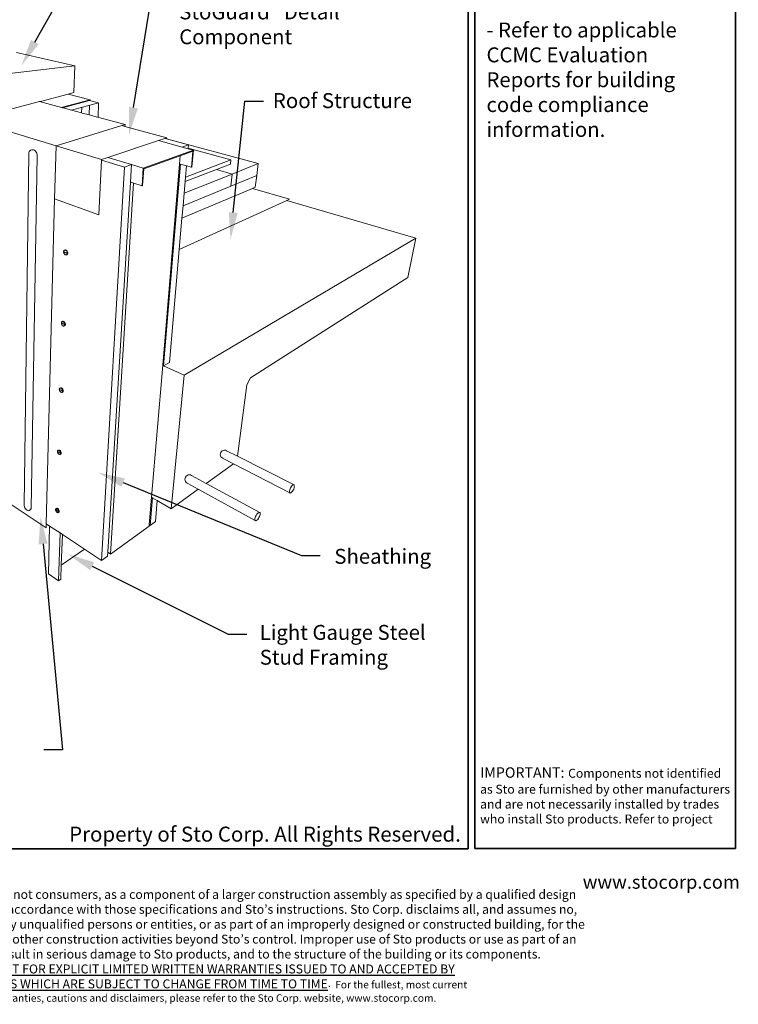
# Paper-space layout 'Drawing' of a CAD drawing. Units: inches. Extents: x 0.49 to 8.06, y 0.67 to 10.58.
# Drawn here: x 3.25 to 8.05, y 0.67 to 7.23 of the extents above; entities that cross this region are included whole.
import ezdxf
from ezdxf import colors
from ezdxf.entities.mleader import LeaderData, LeaderLine
from ezdxf.enums import TextEntityAlignment as Align
from ezdxf.math import Vec2, Vec3

# ---------------------------------------------------------------- set-up
doc = ezdxf.new("R2010")
doc.units = ezdxf.units.IN
doc.header["$MEASUREMENT"] = 0
doc.linetypes.add('LT_0', pattern=[0])
for name, color, linetype in [('Drawing', 7, 'Continuous'), ('Locked Items', 7, 'Continuous'), ('Notations', 7, 'Continuous')]:
    doc.layers.add(name, color=color, linetype=linetype)
doc.styles.add('Arial', font='arial.ttf')

psp = doc.layouts.new('Drawing')

# ---------------------------------------------------------------- linework, layer by layer
at = {"layer": 'Drawing', "color": 7, "linetype": 'LT_0', "lineweight": 0, "ltscale": 0.2, "transparency": 33554687}
for p, q in [((3.2328, 7.0153), (3.6219, 6.9267)), ((3.6219, 6.9267), (2.6868, 6.8158)), ((3.6159, 6.7469), (3.6219, 6.9267)), ((3.3926, 6.6884), (3.5779, 6.737)), ((3.5395, 6.6489), (3.7248, 6.6995)), ((3.5779, 6.737), (3.6159, 6.7469)), ((3.7248, 6.6995), (3.5779, 6.737)), ((3.7245, 6.6939), (3.7248, 6.6995)), ((2.9262, 6.566), (3.3866, 6.6868)), ((3.3866, 6.6868), (3.3926, 6.6884)), ((3.3866, 6.6868), (3.5335, 6.6473)), ((3.5335, 6.6473), (3.5395, 6.6489)), ((3.5335, 6.6473), (3.5394, 6.6457)), ((3.5394, 6.6457), (3.72, 6.6951)), ((3.5394, 6.6457), (3.5428, 6.6448)), ((3.5428, 6.6448), (3.5997, 6.6295)), ((3.6663, 6.6116), (3.6676, 6.6484)), ((3.7173, 6.5979), (3.72, 6.663)), ((3.7801, 6.6797), (3.72, 6.6951)), ((3.7761, 6.5821), (3.7801, 6.6797)), ((3.5997, 6.6295), (3.6663, 6.6116)), ((3.6663, 6.6116), (3.6695, 6.6107)), ((3.6695, 6.6107), (3.7173, 6.5979)), ((3.7173, 6.5979), (3.7738, 6.5827)), ((3.7738, 6.5827), (3.9568, 6.5335)), ((2.9262, 6.566), (3.4961, 6.3919)), ((3.4977, 6.3924), (3.9346, 6.5267)), ((3.9346, 6.5267), (3.9568, 6.5335)), ((3.9561, 6.5208), (3.9346, 6.5267)), ((3.9568, 6.5335), (3.9561, 6.5208)), ((4.234, 6.4457), (3.9561, 6.5208)), ((4.2212, 6.4414), (4.1788, 6.4272)), ((4.234, 6.4457), (4.2212, 6.4414)), ((4.2334, 6.4381), (4.2212, 6.4414)), ((4.2334, 6.4381), (4.2335, 6.4388)), ((4.3786, 6.3987), (4.2334, 6.4381)), ((4.2335, 6.4388), (4.234, 6.4457)), ((4.8436, 6.2732), (4.2335, 6.4388)), ((3.4961, 6.3919), (3.4869, 6.0376)), ((3.4961, 6.3919), (3.4977, 6.3924)), ((3.7992, 6.3003), (3.4977, 6.3924)), ((4.1788, 6.4272), (3.8416, 6.3145)), ((4.1788, 6.4272), (4.3363, 6.3839)), ((4.3363, 6.3839), (4.3786, 6.3987)), ((4.3363, 6.3839), (4.3763, 6.3729)), ((4.3766, 6.3762), (4.3763, 6.3729)), ((4.3763, 6.3729), (4.4128, 6.3629)), ((4.3786, 6.3987), (4.3766, 6.3762)), ((4.3766, 6.3762), (4.6624, 6.2978)), ((3.2831, 3.9978), (3.314, 6.3379)), ((3.315, 6.3462), (3.314, 6.3379)), ((3.3175, 6.3533), (3.315, 6.3462)), ((3.3215, 6.3588), (3.3175, 6.3533)), ((3.3266, 6.3625), (3.3215, 6.3588)), ((3.3346, 6.3649), (3.3266, 6.3625)), ((3.3304, 3.9754), (3.3708, 6.3248)), ((3.3346, 6.3649), (3.3405, 6.3663)), ((3.3405, 6.3663), (3.3468, 6.3655)), ((3.3468, 6.3655), (3.3531, 6.3624)), ((3.3531, 6.3624), (3.359, 6.3572)), ((3.364, 6.3504), (3.359, 6.3572)), ((3.3678, 6.3423), (3.364, 6.3504)), ((3.3701, 6.3336), (3.3678, 6.3423)), ((3.3708, 6.3248), (3.3701, 6.3336)), ((3.8416, 6.3145), (3.7992, 6.3003)), ((4.0004, 6.2665), (3.8416, 6.3145)), ((4.0776, 6.2432), (4.4128, 6.3629)), ((4.0811, 6.2387), (4.3246, 6.3258)), ((4.3246, 6.3258), (4.3201, 6.2723)), ((4.3246, 6.3258), (4.4088, 6.356)), ((4.3992, 6.2494), (4.4088, 6.356)), ((4.4128, 6.3629), (4.4027, 6.2508)), ((3.7818, 5.9328), (3.799, 6.297)), ((3.799, 6.297), (3.7992, 6.3003)), ((3.799, 6.297), (3.9529, 6.2499)), ((3.9529, 6.2499), (3.8002, 3.6263)), ((3.9529, 6.2499), (4.0004, 6.2665)), ((3.9933, 6.1503), (4.0004, 6.2665)), ((4.0004, 6.2665), (4.0776, 6.2432)), ((4.0698, 6.1261), (4.0776, 6.2432)), ((4.3201, 6.2723), (4.2074, 4.9283)), ((4.3268, 6.2704), (4.2133, 4.9255)), ((4.3201, 6.2723), (4.3268, 6.2704)), ((4.3268, 6.2704), (4.3664, 6.2589)), ((4.6624, 6.2978), (4.3597, 6.1819)), ((4.3664, 6.2589), (4.3597, 6.1819)), ((4.3664, 6.2589), (4.3992, 6.2494)), ((4.4027, 6.2508), (4.3992, 6.2494)), ((4.5655, 6.2337), (4.6594, 6.2701)), ((4.6624, 6.2978), (4.6594, 6.2701)), ((4.6699, 6.2039), (4.8436, 6.2732)), ((4.8436, 6.2732), (4.8341, 6.1944)), ((4.0811, 6.2387), (4.0737, 6.1275)), ((4.3505, 6.0765), (4.6699, 6.2039)), ((4.3572, 6.1531), (4.5655, 6.2337)), ((4.3597, 6.1819), (4.3572, 6.1531)), ((4.6699, 6.2039), (4.5655, 6.2337)), ((4.6611, 6.1232), (4.6699, 6.2039)), ((4.8341, 6.1944), (4.6611, 6.1232)), ((4.8341, 6.1944), (4.8247, 6.1164)), ((3.9933, 6.1503), (3.8415, 3.681)), ((4.0117, 6.1445), (3.8596, 3.6692)), ((3.9933, 6.1503), (4.0156, 6.1432)), ((4.0156, 6.1432), (4.0698, 6.1261)), ((4.0737, 6.1275), (4.0698, 6.1261)), ((4.6611, 6.1232), (4.3431, 5.9922)), ((4.3572, 6.1531), (4.3505, 6.0765)), ((4.8247, 6.1164), (4.8052, 6.1081)), ((4.8052, 6.1081), (4.3359, 5.9089)), ((4.3505, 6.0765), (4.3431, 5.9922)), ((5.0531, 6.0357), (4.8052, 6.1081)), ((3.4869, 6.0376), (3.431, 3.8705)), ((3.7818, 5.9328), (3.4869, 6.0376)), ((4.3177, 5.7002), (5.0357, 6.0278)), ((4.3431, 5.9922), (4.3359, 5.9089)), ((5.0357, 6.0278), (5.0531, 6.0357)), ((5.0357, 6.0278), (5.8945, 5.7757)), ((4.3359, 5.9089), (4.3177, 5.7002)), ((4.3497, 4.8624), (5.8945, 5.7757)), ((5.8417, 5.5139), (5.8945, 5.7757)), ((3.5494, 5.6851), (3.5463, 5.6838)), ((3.5463, 5.6838), (3.5707, 5.674)), ((3.5463, 5.6838), (3.5465, 5.681)), ((3.5468, 5.6889), (3.5464, 5.6863)), ((3.5494, 5.6851), (3.5464, 5.6863)), ((3.5465, 5.681), (3.5476, 5.6768)), ((3.5481, 5.6921), (3.5468, 5.6889)), ((3.5476, 5.6768), (3.5495, 5.6728)), ((3.5502, 5.6945), (3.5481, 5.6921)), ((3.5708, 5.6765), (3.5494, 5.6851)), ((3.5495, 5.6728), (3.552, 5.6693)), ((3.5528, 5.696), (3.5502, 5.6945)), ((3.552, 5.6693), (3.5549, 5.6666)), ((3.5566, 5.6975), (3.5528, 5.696)), ((3.5558, 5.6963), (3.5528, 5.696)), ((3.5549, 5.6666), (3.5581, 5.6648)), ((3.559, 5.6956), (3.5558, 5.6963)), ((3.5566, 5.6975), (3.5597, 5.6979)), ((3.5581, 5.6648), (3.5613, 5.664)), ((3.5622, 5.6938), (3.559, 5.6956)), ((3.5597, 5.6979), (3.5629, 5.6971)), ((3.5613, 5.664), (3.5643, 5.6644)), ((3.5652, 5.691), (3.5622, 5.6938)), ((3.5629, 5.6971), (3.5661, 5.6953)), ((3.5681, 5.6659), (3.5643, 5.6644)), ((3.5643, 5.6644), (3.5669, 5.6658)), ((3.5676, 5.6876), (3.5652, 5.691)), ((3.5661, 5.6953), (3.569, 5.6926)), ((3.5669, 5.6658), (3.569, 5.6682)), ((3.5695, 5.6836), (3.5676, 5.6876)), ((3.5681, 5.6659), (3.5708, 5.6674)), ((3.5715, 5.6891), (3.569, 5.6926)), ((3.569, 5.6682), (3.5704, 5.6714)), ((3.5706, 5.6794), (3.5695, 5.6836)), ((3.5704, 5.6714), (3.5707, 5.674)), ((3.5708, 5.6765), (3.5706, 5.6794)), ((3.5746, 5.6756), (3.5707, 5.674)), ((3.5716, 5.6768), (3.5708, 5.6765)), ((3.5708, 5.6674), (3.5728, 5.6697)), ((3.5733, 5.6851), (3.5715, 5.6891)), ((3.5747, 5.6781), (3.5716, 5.6768)), ((3.5716, 5.6768), (3.5746, 5.6756)), ((3.5728, 5.6697), (3.5742, 5.673)), ((3.5745, 5.6809), (3.5733, 5.6851)), ((3.5742, 5.673), (3.5746, 5.6756)), ((3.5747, 5.6781), (3.5745, 5.6809)), ((4.3177, 5.7002), (4.252, 4.9476)), ((5.8417, 5.5139), (4.7936, 4.8441)), ((3.5321, 5.2138), (3.5317, 5.2114)), ((3.5341, 5.2103), (3.5317, 5.2114)), ((3.5341, 5.2103), (3.5317, 5.2091)), ((3.5317, 5.2091), (3.5552, 5.1981)), ((3.5317, 5.2091), (3.5319, 5.2064)), ((3.5319, 5.2064), (3.533, 5.2024)), ((3.5334, 5.2168), (3.5321, 5.2138)), ((3.533, 5.2024), (3.5347, 5.1986)), ((3.5354, 5.2188), (3.5334, 5.2168)), ((3.5553, 5.2004), (3.5341, 5.2103)), ((3.5347, 5.1986), (3.5371, 5.1952)), ((3.5379, 5.22), (3.5354, 5.2188)), ((3.5371, 5.1952), (3.5399, 5.1924)), ((3.5391, 5.2206), (3.5379, 5.22)), ((3.5408, 5.2201), (3.5379, 5.22)), ((3.5391, 5.2206), (3.5416, 5.2217)), ((3.5399, 5.1924), (3.543, 5.1905)), ((3.5439, 5.2191), (3.5408, 5.2201)), ((3.5416, 5.2217), (3.5445, 5.2218)), ((3.543, 5.1905), (3.5461, 5.1895)), ((3.547, 5.2172), (3.5439, 5.2191)), ((3.5445, 5.2218), (3.5476, 5.2209)), ((3.5461, 5.1895), (3.549, 5.1896)), ((3.5498, 5.2144), (3.547, 5.2172)), ((3.5476, 5.2209), (3.5507, 5.219)), ((3.549, 5.1896), (3.5515, 5.1907)), ((3.5522, 5.211), (3.5498, 5.2144)), ((3.5507, 5.219), (3.5535, 5.2162)), ((3.5515, 5.1907), (3.5535, 5.1928)), ((3.5552, 5.1925), (3.5515, 5.1907)), ((3.554, 5.2071), (3.5522, 5.211)), ((3.5559, 5.2128), (3.5535, 5.2162)), ((3.5535, 5.1928), (3.5548, 5.1957)), ((3.5551, 5.2031), (3.554, 5.2071)), ((3.5548, 5.1957), (3.5552, 5.1981)), ((3.5553, 5.2004), (3.5551, 5.2031)), ((3.5589, 5.1999), (3.5552, 5.1981)), ((3.5552, 5.1925), (3.5572, 5.1946)), ((3.5565, 5.201), (3.5553, 5.2004)), ((3.5577, 5.2089), (3.5559, 5.2128)), ((3.559, 5.2022), (3.5565, 5.201)), ((3.5565, 5.201), (3.5589, 5.1999)), ((3.5572, 5.1946), (3.5585, 5.1975)), ((3.5588, 5.2049), (3.5577, 5.2089)), ((3.5585, 5.1975), (3.5589, 5.1999)), ((3.559, 5.2022), (3.5588, 5.2049)), ((4.2074, 4.9283), (4.1335, 4.0477)), ((4.2074, 4.9283), (4.2133, 4.9255)), ((4.2133, 4.9255), (4.252, 4.9476)), ((4.2133, 4.9255), (4.3497, 4.8624)), ((4.3497, 4.8624), (4.2647, 3.9716)), ((4.7676, 4.7972), (4.7064, 4.321)), ((4.7936, 4.8441), (4.7676, 4.7972)), ((3.5201, 4.7674), (3.518, 4.7663)), ((3.518, 4.7663), (3.5407, 4.7543)), ((3.518, 4.7663), (3.5182, 4.7638)), ((3.5184, 4.7707), (3.5181, 4.7684)), ((3.5201, 4.7674), (3.5181, 4.7684)), ((3.5182, 4.7638), (3.5192, 4.7599)), ((3.5197, 4.7733), (3.5184, 4.7707)), ((3.5192, 4.7599), (3.521, 4.7562)), ((3.5216, 4.7751), (3.5197, 4.7733)), ((3.5408, 4.7564), (3.5201, 4.7674)), ((3.521, 4.7562), (3.5233, 4.7528)), ((3.5252, 4.777), (3.5216, 4.7751)), ((3.524, 4.776), (3.5216, 4.7751)), ((3.5233, 4.7528), (3.526, 4.75)), ((3.5268, 4.7759), (3.524, 4.776)), ((3.5252, 4.777), (3.5276, 4.7779)), ((3.526, 4.75), (3.529, 4.748)), ((3.5298, 4.7748), (3.5268, 4.7759)), ((3.5276, 4.7779), (3.5304, 4.7778)), ((3.529, 4.748), (3.5319, 4.7469)), ((3.5328, 4.7728), (3.5298, 4.7748)), ((3.5304, 4.7778), (3.5334, 4.7767)), ((3.5319, 4.7469), (3.5347, 4.7467)), ((3.5355, 4.7699), (3.5328, 4.7728)), ((3.5334, 4.7767), (3.5363, 4.7747)), ((3.5347, 4.7467), (3.5372, 4.7476)), ((3.5378, 4.7666), (3.5355, 4.7699)), ((3.5391, 4.7719), (3.5363, 4.7747)), ((3.5408, 4.7495), (3.5372, 4.7476)), ((3.5372, 4.7476), (3.5391, 4.7494)), ((3.5395, 4.7628), (3.5378, 4.7666)), ((3.5414, 4.7685), (3.5391, 4.7719)), ((3.5391, 4.7494), (3.5404, 4.752)), ((3.5406, 4.759), (3.5395, 4.7628)), ((3.5404, 4.752), (3.5407, 4.7543)), ((3.5408, 4.7564), (3.5406, 4.759)), ((3.5443, 4.7562), (3.5407, 4.7543)), ((3.5423, 4.7573), (3.5408, 4.7564)), ((3.5408, 4.7495), (3.5427, 4.7513)), ((3.5431, 4.7647), (3.5414, 4.7685)), ((3.5444, 4.7584), (3.5423, 4.7573)), ((3.5423, 4.7573), (3.5443, 4.7562)), ((3.5427, 4.7513), (3.5439, 4.754)), ((3.5442, 4.7609), (3.5431, 4.7647)), ((3.5439, 4.754), (3.5443, 4.7562)), ((3.5444, 4.7584), (3.5442, 4.7609)), ((3.507, 4.3533), (3.5052, 4.3522)), ((3.5052, 4.3522), (3.5272, 4.3394)), ((3.5052, 4.3522), (3.5054, 4.3499)), ((3.5056, 4.3563), (3.5053, 4.3542)), ((3.507, 4.3533), (3.5053, 4.3542)), ((3.5054, 4.3499), (3.5064, 4.3462)), ((3.5068, 4.3587), (3.5056, 4.3563)), ((3.5064, 4.3462), (3.5081, 4.3426)), ((3.5087, 4.3603), (3.5068, 4.3587)), ((3.5272, 4.3414), (3.507, 4.3533)), ((3.5081, 4.3426), (3.5103, 4.3392)), ((3.5121, 4.3623), (3.5087, 4.3603)), ((3.511, 4.3609), (3.5087, 4.3603)), ((3.5103, 4.3392), (3.513, 4.3364)), ((3.5137, 4.3606), (3.511, 4.3609)), ((3.5121, 4.3623), (3.5145, 4.363)), ((3.513, 4.3364), (3.5158, 4.3343)), ((3.5166, 4.3594), (3.5137, 4.3606)), ((3.5145, 4.363), (3.5172, 4.3627)), ((3.5195, 4.3572), (3.5166, 4.3594)), ((3.5172, 4.3627), (3.5201, 4.3614)), ((3.5221, 4.3544), (3.5195, 4.3572)), ((3.5201, 4.3614), (3.5229, 4.3593)), ((3.5243, 4.3511), (3.5221, 4.3544)), ((3.5256, 4.3565), (3.5229, 4.3593)), ((3.5272, 4.3354), (3.5238, 4.3333)), ((3.5238, 4.3333), (3.5256, 4.3349)), ((3.526, 4.3474), (3.5243, 4.3511)), ((3.5278, 4.3531), (3.5256, 4.3565)), ((3.5256, 4.3349), (3.5268, 4.3373)), ((3.527, 4.3438), (3.526, 4.3474)), ((3.5268, 4.3373), (3.5272, 4.3394)), ((3.5272, 4.3414), (3.527, 4.3438)), ((3.529, 4.3424), (3.5272, 4.3414)), ((3.5306, 4.3414), (3.5272, 4.3394)), ((3.5272, 4.3354), (3.5291, 4.337)), ((3.5295, 4.3495), (3.5278, 4.3531)), ((3.5307, 4.3434), (3.529, 4.3424)), ((3.529, 4.3424), (3.5306, 4.3414)), ((3.5291, 4.337), (3.5303, 4.3393)), ((3.5305, 4.3458), (3.5295, 4.3495)), ((3.5303, 4.3393), (3.5306, 4.3414)), ((3.5307, 4.3434), (3.5305, 4.3458)), ((4.7064, 4.321), (4.6333, 4.3581)), ((3.5158, 4.3343), (3.5187, 4.333)), ((3.5187, 4.333), (3.5214, 4.3327)), ((3.5214, 4.3327), (3.5238, 4.3333)), ((4.4982, 4.1404), (4.6789, 4.2709)), ((4.6789, 4.2709), (4.6059, 4.3085)), ((5.0547, 4.0772), (4.6789, 4.2709)), ((5.083, 4.1298), (4.7064, 4.321)), ((2.9442, 4.1678), (3.4303, 3.8445)), ((4.4445, 4.1015), (4.3709, 4.1421)), ((4.4982, 4.1404), (4.3996, 4.1939)), ((4.8546, 3.947), (4.4982, 4.1404)), ((4.2647, 3.9716), (4.4445, 4.1015)), ((4.8248, 3.892), (4.4445, 4.1015)), ((5.0527, 4.0905), (5.0523, 4.0847)), ((5.0523, 4.0847), (5.053, 4.0802)), ((5.0543, 4.0973), (5.0527, 4.0905)), ((5.053, 4.0802), (5.0547, 4.0772)), ((5.0568, 4.1044), (5.0543, 4.0973)), ((5.0547, 4.0772), (5.0574, 4.0761)), ((5.0602, 4.1115), (5.0568, 4.1044)), ((5.0574, 4.0761), (5.061, 4.0768)), ((5.0642, 4.1181), (5.0602, 4.1115)), ((5.061, 4.0768), (5.065, 4.0793)), ((5.0685, 4.1236), (5.0642, 4.1181)), ((5.065, 4.0793), (5.0693, 4.0835)), ((5.0728, 4.1278), (5.0685, 4.1236)), ((5.0693, 4.0835), (5.0735, 4.089)), ((5.0768, 4.1303), (5.0728, 4.1278)), ((5.0735, 4.089), (5.0775, 4.0955)), ((5.0803, 4.131), (5.0768, 4.1303)), ((5.0775, 4.0955), (5.0808, 4.1026)), ((5.083, 4.1298), (5.0803, 4.131)), ((5.0808, 4.1026), (5.0834, 4.1097)), ((5.0848, 4.1268), (5.083, 4.1298)), ((5.0834, 4.1097), (5.0849, 4.1164)), ((5.0854, 4.1222), (5.0848, 4.1268)), ((5.0849, 4.1164), (5.0854, 4.1222)), ((4.1335, 4.0477), (4.1181, 3.8636)), ((4.139, 4.0445), (4.1235, 3.8603)), ((4.1335, 4.0477), (4.139, 4.0445)), ((4.139, 4.0445), (4.1717, 4.0256)), ((4.1717, 4.0256), (4.1595, 3.8864)), ((4.1717, 4.0256), (4.2647, 3.9716)), ((3.2831, 3.9978), (3.2837, 3.9914)), ((3.2837, 3.9914), (3.2857, 3.9846)), ((3.2857, 3.9846), (3.2888, 3.9777)), ((3.2888, 3.9777), (3.2929, 3.9714)), ((3.2929, 3.9714), (3.2977, 3.9659)), ((3.2977, 3.9659), (3.303, 3.9616)), ((3.303, 3.9616), (3.3082, 3.959)), ((3.3082, 3.959), (3.3131, 3.958)), ((3.3131, 3.958), (3.3174, 3.9589)), ((3.3241, 3.9631), (3.3174, 3.9589)), ((3.3174, 3.9589), (3.3207, 3.9615)), ((3.3207, 3.9615), (3.3228, 3.9657)), ((3.3228, 3.9657), (3.3236, 3.9712)), ((3.3241, 3.9631), (3.3274, 3.9657)), ((3.3274, 3.9657), (3.3296, 3.9699)), ((3.3296, 3.9699), (3.3304, 3.9754)), ((3.4936, 3.9681), (3.4933, 3.9661)), ((3.4948, 3.9652), (3.4933, 3.9661)), ((3.4948, 3.9652), (3.4933, 3.9642)), ((3.4933, 3.9642), (3.5145, 3.9506)), ((3.4933, 3.9642), (3.4935, 3.962)), ((3.4935, 3.962), (3.4944, 3.9585)), ((3.4948, 3.9702), (3.4936, 3.9681)), ((3.4944, 3.9585), (3.4961, 3.9549)), ((3.4966, 3.9716), (3.4948, 3.9702)), ((3.5145, 3.9525), (3.4948, 3.9652)), ((3.4961, 3.9549), (3.4982, 3.9516)), ((3.4999, 3.9737), (3.4966, 3.9716)), ((3.4988, 3.972), (3.4966, 3.9716)), ((3.4982, 3.9516), (3.5007, 3.9488)), ((3.5015, 3.9715), (3.4988, 3.972)), ((3.4999, 3.9737), (3.5022, 3.9742)), ((3.5007, 3.9488), (3.5035, 3.9466)), ((3.5042, 3.9701), (3.5015, 3.9715)), ((3.5022, 3.9742), (3.5048, 3.9737)), ((3.5035, 3.9466), (3.5063, 3.9452)), ((3.507, 3.968), (3.5042, 3.9701)), ((3.5048, 3.9737), (3.5076, 3.9723)), ((3.5063, 3.9452), (3.5089, 3.9448)), ((3.5096, 3.9651), (3.507, 3.968)), ((3.5076, 3.9723), (3.5104, 3.9701)), ((3.5089, 3.9448), (3.5112, 3.9452)), ((3.5117, 3.9618), (3.5096, 3.9651)), ((3.5129, 3.9673), (3.5104, 3.9701)), ((3.5146, 3.9474), (3.5112, 3.9452)), ((3.5112, 3.9452), (3.513, 3.9465)), ((3.5134, 3.9583), (3.5117, 3.9618)), ((3.5151, 3.964), (3.5129, 3.9673)), ((3.513, 3.9465), (3.5141, 3.9487)), ((3.5143, 3.9548), (3.5134, 3.9583)), ((3.5141, 3.9487), (3.5145, 3.9506)), ((3.5145, 3.9525), (3.5143, 3.9548)), ((3.5164, 3.9537), (3.5145, 3.9525)), ((3.5178, 3.9528), (3.5145, 3.9506)), ((3.5146, 3.9474), (3.5163, 3.9487)), ((3.5167, 3.9605), (3.5151, 3.964)), ((3.5163, 3.9487), (3.5175, 3.9509)), ((3.5179, 3.9547), (3.5164, 3.9537)), ((3.5164, 3.9537), (3.5178, 3.9528)), ((3.5177, 3.957), (3.5167, 3.9605)), ((3.5175, 3.9509), (3.5178, 3.9528)), ((3.5179, 3.9547), (3.5177, 3.957)), ((4.8433, 3.9444), (4.8387, 3.94)), ((4.8477, 3.9472), (4.8433, 3.9444)), ((4.8515, 3.9481), (4.8477, 3.9472)), ((4.8546, 3.947), (4.8515, 3.9481)), ((4.8566, 3.944), (4.8546, 3.947)), ((4.8575, 3.9394), (4.8566, 3.944)), ((4.1235, 3.8603), (4.1595, 3.8864)), ((4.8222, 3.9055), (4.8219, 3.8995)), ((4.8219, 3.8995), (4.8228, 3.8949)), ((4.8237, 3.9124), (4.8222, 3.9055)), ((4.8228, 3.8949), (4.8248, 3.892)), ((4.8263, 3.9198), (4.8237, 3.9124)), ((4.8248, 3.892), (4.8279, 3.891)), ((4.8299, 3.9272), (4.8263, 3.9198)), ((4.8279, 3.891), (4.8317, 3.8919)), ((4.8341, 3.9341), (4.8299, 3.9272)), ((4.8317, 3.8919), (4.8361, 3.8947)), ((4.8387, 3.94), (4.8341, 3.9341)), ((4.8361, 3.8947), (4.8408, 3.8992)), ((4.8408, 3.8992), (4.8453, 3.9051)), ((4.8453, 3.9051), (4.8495, 3.9119)), ((4.8495, 3.9119), (4.853, 3.9192)), ((4.853, 3.9192), (4.8556, 3.9266)), ((4.8556, 3.9266), (4.8571, 3.9335)), ((4.8571, 3.9335), (4.8575, 3.9394)), ((3.431, 3.8705), (3.4303, 3.8445)), ((3.431, 3.8705), (3.4538, 3.8554)), ((3.4538, 3.8554), (3.445, 3.538)), ((3.4538, 3.8554), (3.5229, 3.8097)), ((3.5229, 3.8097), (3.5121, 3.4906)), ((3.5229, 3.8097), (3.5385, 3.7994)), ((3.8596, 3.6692), (4.1174, 3.8559)), ((4.1181, 3.8636), (4.1174, 3.8559)), ((4.1181, 3.8636), (4.1235, 3.8603)), ((3.5385, 3.7994), (3.5313, 3.5938)), ((3.5385, 3.7994), (3.6856, 3.7021)), ((3.5313, 3.5938), (3.6856, 3.7021)), ((3.6856, 3.7021), (3.8002, 3.6263)), ((3.8415, 3.681), (3.8399, 3.655)), ((3.8415, 3.681), (3.8596, 3.6692)), ((3.8002, 3.6263), (3.8399, 3.655)), ((3.5313, 3.5938), (3.5281, 3.5019)), ((3.5121, 3.4906), (3.445, 3.538)), ((3.5281, 3.5019), (3.5121, 3.4906))]:
    psp.add_line(p, q, dxfattribs=at)
at = {"layer": 'Drawing', "linetype": 'LT_0', "lineweight": 0}
psp.add_line((3.7801, 6.6797), (3.5997, 6.6295), dxfattribs=at)
for centre, radius, start, end in [((4.6196, 4.3333), 0.0283, 61.11351, 244.35998), ((4.3852, 4.168), 0.0296, 60.96557, 241.33408)]:
    psp.add_arc(centre, radius, start, end, dxfattribs=at)
at = {"layer": 'Locked Items', "color": 7, "linetype": 'LT_0', "lineweight": 35, "transparency": 33554687}
for p, q in [((6.2446, 9.1071), (6.2446, 1.7015)), ((6.2881, 1.7041), (6.2881, 9.1097)), ((8.026, 9.1097), (8.026, 1.7041)), ((6.2446, 1.7015), (0.5068, 1.7015)), ((8.026, 1.7041), (6.2881, 1.7041))]:
    psp.add_line(p, q, dxfattribs=at)

# ---------------------------------------------------------------- texts
at = {"layer": 'Locked Items', "color": 7, "style": 'Arial'}
psp.add_text('www.stocorp.com', height=0.089518, dxfattribs=at).set_placement((7.532, 1.5259), align=Align.TOP_CENTER)
at = {"layer": 'Locked Items', "color": 7, "char_height": 0.1, "attachment_point": 1, "style": 'Arial'}
for s, insert in [('\\fArial|b0|i0|p0;\\H0.994647x;\\C7;\\LNotes:\\P\\P\\fArial|b0|i0|p0;\\H1.000000x;\\C7;\\l- Refer to StoTherm ci \\P\\fArial|b0|i0|p0;\\H1.000000x;\\C7;\\lProD System Bulletins \\P\\fArial|b0|i0|p0;\\H1.000000x;\\C7;\\land Specifications, Sto \\P\\fArial|b0|i0|p0;\\H1.000000x;\\C7;\\lProduct Bulletins, Tech \\P\\fArial|b0|i0|p0;\\H1.000000x;\\C7;\\lHotlines, and Sto \\P\\fArial|b0|i0|p0;\\H1.000000x;\\C7;\\lInstallation and \\P\\fArial|b0|i0|p0;\\H1.000000x;\\C7;\\lMaintenance Guides for \\P\\fArial|b0|i0|p0;\\H1.000000x;\\C7;\\lcomplete information.\\P\\P\\fArial|b0|i0|p0;\\H1.000000x;\\C7;\\l- Refer to applicable \\P\\fArial|b0|i0|p0;\\H1.000000x;\\C7;\\lCCMC Evaluation \\P\\fArial|b0|i0|p0;\\H1.000000x;\\C7;\\lReports for building \\P\\fArial|b0|i0|p0;\\H1.000000x;\\C7;\\lcode compliance \\P\\fArial|b0|i0|p0;\\H1.000000x;\\C7;\\linformation. \\P\\P\\P\\P\\P\\P\\P\\P\\P\\P\\P\\P\\P\\P\\P\\P\\P\\P\\P\\P\\P\\P\\P', (6.3663, 9.0383)), ('\\fArial|b1|i0|p0;\\H0.696253x;\\C7;\\lIMPORTANT:\\H1.142857x; \\fArial|b0|i0|p0;\\H0.750000x;Components not identified \\P\\fArial|b0|i0|p0;\\H1.000000x;\\C7;\\las Sto are furnished by other manufacturers \\P\\fArial|b0|i0|p0;\\H1.000000x;\\C7;\\land are not necessarily installed by trades \\P\\fArial|b0|i0|p0;\\H1.000000x;\\C7;\\lwho install Sto products. Refer to project \\P', (6.3239, 2.2464))]:
    psp.add_mtext(s, dxfattribs=dict(at, insert=insert))
at = {"layer": 'Locked Items', "insert": (0.4912, 1.5612), "char_height": 0.1, "attachment_point": 1, "style": 'Arial'}
psp.add_mtext('\\fArial|b1|i0|p0;\\H0.795718x;\\C7;\\lATTENTION\\P\\fArial|b0|i0|p0;\\H0.750000x;\\C7;\\lSto products are intended for use by qualified professional contractors, not consumers, as a component of a larger construction assembly as specified by a qualified design \\P\\fArial|b0|i0|p0;\\H1.000000x;\\C7;\\lprofessional, general contractor or builder. They should be installed in accordance with those specifications and Sto’s instructions. Sto Corp. disclaims all, and assumes no, \\P\\fArial|b0|i0|p0;\\H1.000000x;\\C7;\\lliability for on-site inspections, for its products applied improperly, or by unqualified persons or entities, or as part of an improperly designed or constructed building, for the \\P\\fArial|b0|i0|p0;\\H1.000000x;\\C7;\\lnonperformance of adjacent building components or assemblies, of for other construction activities beyond Sto’s control. Improper use of Sto products or use as part of an \\P\\fArial|b0|i0|p0;\\H1.000000x;\\C7;\\limproperly designed or constructed larger assembly or building may result in serious damage to Sto products, and to the structure of the building or its components.\\P\\fArial|b0|i0|p0;\\H1.000000x;\\C7;\\LSTO CORP. DISCLAIMS ALL WARRANTIES EXPRESSED OR IMPLIED EXCEPT FOR EXPLICIT LIMITED WRITTEN WARRANTIES ISSUED TO AND ACCEPTED BY \\P\\fArial|b0|i0|p0;\\H1.000000x;\\C7;\\LBUILDING OWNERS IN ACCORDANCE WITH STO’S WARRANTY PROGRAMS WHICH ARE SUBJECT TO CHANGE FROM TIME TO TIME\\H0.833333x;\\l.  For the fullest, most current \\P\\fArial|b0|i0|p0;\\H1.000000x;\\C7;\\linformation on proper application, clean-up, mixing and other specifications and warranties, cautions and disclaimers, please refer to the Sto Corp. website, www.stocorp.com.\\P\\P', dxfattribs=at)
at = {"layer": 'Notations', "color": 7, "style": 'Arial'}
for s, p in [('Roof Structure', (4.9421, 6.7437)), ('Property of Sto Corp. All Rights Reserved.', (3.5837, 1.8506))]:
    psp.add_text(s, height=0.1, dxfattribs=at).set_placement(p, align=Align.TOP_LEFT)
at = {"layer": 'Notations', "color": 7, "char_height": 0.1, "attachment_point": 1, "style": 'Arial'}
for s, insert in [('\\fArial|b0|i0|p0;\\H0.994647x;\\C7;\\lStoGuard® Detail \\P\\fArial|b0|i0|p0;\\H1.000000x;\\C7;\\lComponent\\P\\P', (4.3178, 7.335)), ('\\fArial|b0|i0|p0;\\H0.994647x;\\lSheathing\\P\\P', (5.3519, 3.7034)), ('\\fArial|b0|i0|p0;\\H0.994647x;\\C7;\\lLight Gauge Steel \\P\\fArial|b0|i0|p0;\\H1.000000x;\\C7;\\lStud Framing\\P', (4.8544, 3.1961))]:
    psp.add_mtext(s, dxfattribs=dict(at, insert=insert))

# ---------------------------------------------------------------- leaders
at = {"layer": 'Notations', "color": 1, "linetype": 'LT_0', "lineweight": 20, "ltscale": 0.6, "transparency": 33554687}
ml = psp.add_multileader_mtext('Standard', dxfattribs=at)
ml.set_content('', color=1)
ml.set_leader_properties()
ml.build(insert=Vec2(0, 0))
ml.multileader.update_dxf_attribs({"text_right_attachment_type": 6, "dogleg_length": 0.125, "arrow_head_size": 0.18})
ctx = ml.context
ctx.base_point, ctx.char_height, ctx.arrow_head_size, ctx.landing_gap_size, ctx.plane_origin = Vec3(3.8239, 7.6908), 0.18, 0.18, 0.09, Vec3(3.0246, 7.2175)
ctx.right_attachment = 6
notes = []
notes.append((ctx, [(0, (1, 1, 0), (3.6989, 7.6908), (1, 0), 0.125, [(0, [(3.2659, 6.9277)], 0, [])])]))
ctx.mtext.insert, ctx.mtext.flow_direction = Vec3(3.9139, 7.7808), 5
ml = psp.add_multileader_mtext('Standard', dxfattribs=at)
ml.set_content('', color=1)
ml.set_leader_properties()
ml.build(insert=Vec2(0, 0))
ml.multileader.update_dxf_attribs({"text_right_attachment_type": 6, "dogleg_length": 0.125, "arrow_head_size": 0.18})
ctx = ml.context
ctx.base_point, ctx.char_height, ctx.arrow_head_size, ctx.landing_gap_size, ctx.plane_origin = Vec3(4.243, 7.2895), 0.18, 0.18, 0.09, Vec3(3.4436, 6.8162)
ctx.right_attachment = 6
notes.append((ctx, [(0, (1, 1, 0), (4.118, 7.2895), (1, 0), 0.125, [(0, [(3.9838, 6.4691)], 0, [])])]))
ctx.mtext.insert, ctx.mtext.flow_direction = Vec3(4.333, 7.3795), 5
ml = psp.add_multileader_mtext('Standard', dxfattribs=at)
ml.set_content('', color=1)
ml.set_leader_properties()
ml.build(insert=Vec2(0, 0))
ml.multileader.update_dxf_attribs({"text_right_attachment_type": 6, "dogleg_length": 0.125, "arrow_head_size": 0.18})
ctx = ml.context
ctx.base_point, ctx.char_height, ctx.arrow_head_size, ctx.landing_gap_size, ctx.plane_origin = Vec3(4.8805, 6.689), 0.18, 0.18, 0.09, Vec3(4.0812, 6.2157)
ctx.right_attachment = 6
notes.append((ctx, [(0, (1, 1, 0), (4.7555, 6.689), (1, 0), 0.125, [(0, [(4.6592, 5.7681)], 0, [])])]))
ctx.mtext.insert, ctx.mtext.flow_direction = Vec3(4.9705, 6.779), 5
ml = psp.add_multileader_mtext('Standard', dxfattribs=at)
ml.set_content('', color=1)
ml.set_leader_properties()
ml.build(insert=Vec2(0, 0))
ml.multileader.update_dxf_attribs({"text_right_attachment_type": 6, "dogleg_length": 0.125, "arrow_head_size": 0.18})
ctx = ml.context
ctx.base_point, ctx.char_height, ctx.arrow_head_size, ctx.landing_gap_size, ctx.plane_origin = Vec3(5.2578, 3.6583), 0.18, 0.18, 0.09, Vec3(4.0132, 3.5299)
ctx.right_attachment = 6
notes.append((ctx, [(0, (1, 1, 0), (5.1328, 3.6583), (1, 0), 0.125, [(0, [(3.7771, 4.2136)], 0, [])])]))
ctx.mtext.insert, ctx.mtext.rotation, ctx.mtext.flow_direction, ctx.mtext.extrusion = Vec3(5.3478, 3.5683), 3.141593, 5, Vec3(0, 0, -1)
ml = psp.add_multileader_mtext('Standard', dxfattribs=at)
ml.set_content('', color=1)
ml.set_leader_properties()
ml.build(insert=Vec2(0, 0))
ml.multileader.update_dxf_attribs({"text_right_attachment_type": 6, "dogleg_length": 0.125, "arrow_head_size": 0.18})
ctx = ml.context
ctx.base_point, ctx.char_height, ctx.arrow_head_size, ctx.landing_gap_size, ctx.plane_origin = Vec3(3.2341, 2.2722), 0.18, 0.18, 0.09, Vec3(4.2135, 2.8355)
ctx.right_attachment, ctx.text_align_type = 6, 2
notes.append((ctx, [(0, (1, 1, 0), (3.5391, 2.3622), (-1, 0), 0.125, [(0, [(3.3928, 3.9155)], 0, [])])]))
ctx.mtext.insert, ctx.mtext.text_direction, ctx.mtext.rotation, ctx.mtext.alignment, ctx.mtext.flow_direction = Vec3(3.3241, 2.1822), Vec3(-1, 0), 3.141593, 3, 5
ml = psp.add_multileader_mtext('Standard', dxfattribs=at)
ml.set_content('', color=1)
ml.set_leader_properties()
ml.build(insert=Vec2(0, 0))
ml.multileader.update_dxf_attribs({"text_right_attachment_type": 6, "dogleg_length": 0.125, "arrow_head_size": 0.18})
ctx = ml.context
ctx.base_point, ctx.char_height, ctx.arrow_head_size, ctx.landing_gap_size, ctx.plane_origin = Vec3(4.7692, 3.1354), 0.18, 0.18, 0.09, Vec3(3.2403, 3.2767)
ctx.right_attachment = 6
notes.append((ctx, [(0, (1, 1, 0), (4.6442, 3.1354), (1, 0), 0.125, [(0, [(3.5768, 3.6677)], 0, [])])]))
ctx.mtext.insert, ctx.mtext.rotation, ctx.mtext.flow_direction, ctx.mtext.extrusion = Vec3(4.8592, 3.0454), 3.141593, 5, Vec3(0, 0, -1)
for ctx, leaders in notes:
    for number, flags, end, landing, length, lines in leaders:
        leader = LeaderData()
        leader.index, (leader.has_last_leader_line, leader.has_dogleg_vector, leader.attachment_direction) = number, flags
        leader.last_leader_point, leader.dogleg_vector, leader.dogleg_length = Vec3(end), Vec3(landing), length
        for number, points, colour, breaks in lines:
            line = LeaderLine()
            line.index, line.vertices, line.color, line.breaks = number, Vec3.list(points), colors.encode_raw_color(colour), breaks
            leader.lines.append(line)
        ctx.leaders.append(leader)

doc.saveas('drawing.dxf')
